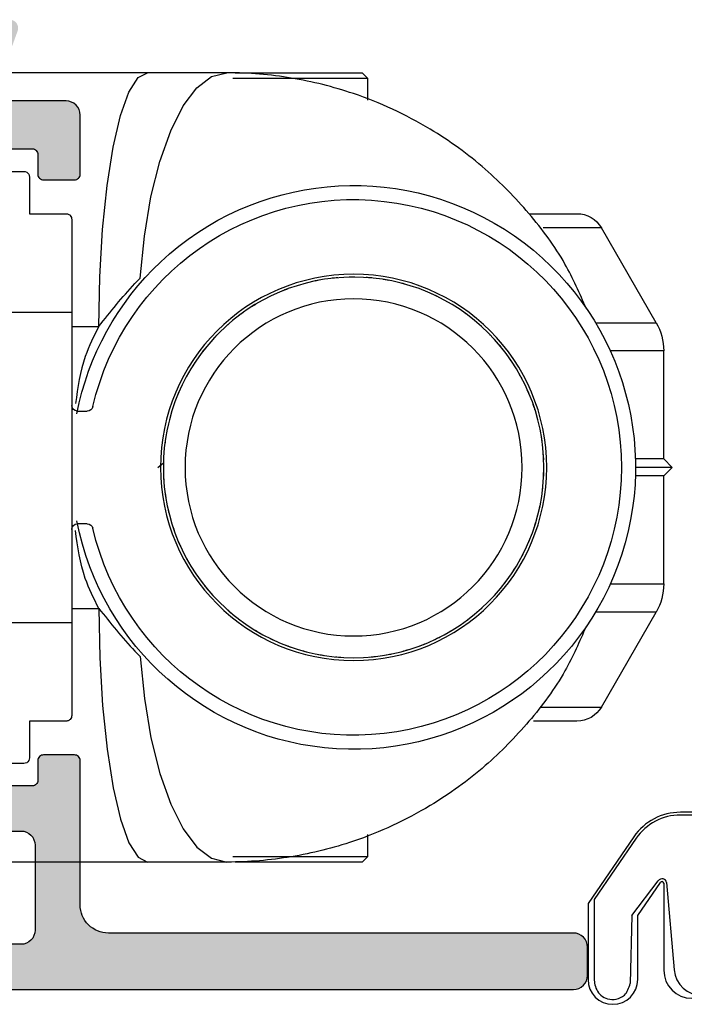
# Model space of a CAD drawing. Units: millimetres. Extents: x 0 to 354, y 0 to 482.
# Drawn here: x 124 to 148, y 236 to 271 of the extents above; entities that cross this region are included whole.
import ezdxf

# ---------------------------------------------------------------- set-up
doc = ezdxf.new("R2010")
doc.units = ezdxf.units.MM
doc.layers.add('APL Hatch', color=253, linetype='Continuous')
doc.layers.add('APL Joinery', color=2, linetype='Continuous')

# ---------------------------------------------------------------- blocks, each defined once
blk = doc.blocks.new('06038')
at = {"layer": 'APL Hatch'}
blk.add_hatch(color=256, dxfattribs=at).paths.add_polyline_path([(12.4, 68.08), (12.4, 72.2, -0.414214), (12.6, 72.4), (15.703, 72.4, -0.414214), (15.903, 72.2), (15.903, 66, 0.414214), (16.403, 65.5), (19.603, 65.5), (20.003, 65.9), (20.403, 65.5), (27.2, 65.5, 0.414213), (27.4, 65.7), (27.4, 68.45, 0.584219), (27.021, 68.664), (26.934, 68.611, 0.36109), (26.831, 68.309), (25.577, 67.544, -0.137872), (25.421, 67.5), (24.9, 67.5, -0.490314), (24.706, 67.75), (24.894, 68.475, 0.063254), (24.9, 68.525), (24.9, 71.753, 0.213422), (24.8, 71.976, -0.6885), (25, 72.5), (25.154, 72.5, -0.065543), (25.232, 72.49), (27.221, 71.957, -0.267949), (27.362, 71.816), (27.407, 71.648, 0.57735), (27.741, 71.559), (28.105, 71.922, 0.176327), (28.192, 72.108), (28.399, 74.474, 0.548619), (27.997, 74.782), (26.587, 74.268, 0.263725), (26.395, 74.043, -0.764727), (25.817, 74), (24.003, 74, 0.414214), (23.003, 73), (23.003, 67.28, -0.414214), (22.803, 67.08), (17.703, 67.08, -0.414214), (17.503, 67.28), (17.503, 73, 0.414214), (16.503, 74), (9.5, 74, 0.414214), (9.3, 73.8), (9.3, 73.5, 0.267949), (9.6, 72.98), (10.7, 72.345, -0.267949), (10.8, 72.172), (10.8, 68.08, -0.414214), (9.8, 67.08), (2.42, 67.08, -0.408278), (1.421, 68.06), (1.322, 72.935, -0.321215), (1.453, 73.127, 0.226208), (1.725, 73.403, 0.310905), (1.665, 73.621), (1.269, 73.953, 0.176327), (1.141, 74), (0.2, 74, 0.414214), (0, 73.8), (0, 0.5, 0.414214), (0.5, 0), (1.5, 0, 0.414214), (2, 0.5), (2, 17, -0.414214), (3, 18), (8.12, 18, 0.414214), (8.32, 18.2), (8.32, 19.3, 0.414214), (8.12, 19.5), (7.42, 19.5, -0.414214), (7.22, 19.7), (7.22, 21.1, -0.414214), (7.42, 21.3), (29.617, 21.3, -0.414214), (29.817, 21.1), (29.817, 19.7, -0.414214), (29.617, 19.5), (28.917, 19.5, 0.414214), (28.717, 19.3), (28.717, 18.2, 0.414214), (28.917, 18), (31.017, 18, 0.414214), (31.517, 18.5), (31.517, 20.8, -0.414214), (31.717, 21), (31.817, 21, -0.764725), (32.395, 20.957, 0.263724), (32.587, 20.732), (33.997, 20.218, 0.548619), (34.399, 20.526), (34.192, 22.892, 0.176327), (34.105, 23.078), (33.741, 23.441, 0.577349), (33.407, 23.352), (33.362, 23.184, -0.267949), (33.221, 23.043), (31.232, 22.51, -0.065543), (31.154, 22.5), (31, 22.5, -0.688502), (30.8, 23.024, 0.213423), (30.9, 23.247), (30.9, 26.475, 0.063254), (30.894, 26.525), (30.706, 27.25, -0.490314), (30.9, 27.5), (31.421, 27.5, -0.137872), (31.577, 27.456), (32.831, 26.691, 0.361088), (32.934, 26.389), (33.02, 26.337, 0.585527), (33.4, 26.55), (33.4, 29.2, 0.414214), (33.2, 29.4), (30, 29.4, 0.414214), (29, 28.4), (29, 23.9, -0.414214), (28, 22.9), (7.32, 22.9, 0.414214), (5.62, 21.2), (5.62, 20.1, -0.414214), (5.12, 19.6), (2.1, 19.6, -0.414214), (1.6, 20.1), (1.6, 65.28, -0.414214), (1.8, 65.48), (9.8, 65.48, 0.414214)])
at = {"layer": 'APL Joinery'}
for points in [[(0, 73.8), (0, 0.5, 0.414214), (0.5, 0), (1.5, 0, 0.414214), (2, 0.5), (2, 17, -0.414214), (3, 18), (8.12, 18, 0.414214), (8.32, 18.2), (8.32, 19.3, 0.414214), (8.12, 19.5), (7.42, 19.5, -0.414214), (7.22, 19.7), (7.22, 21.1, -0.414214)], [(29.817, 21.1), (29.817, 19.7, -0.414214), (29.617, 19.5), (28.917, 19.5, 0.414214), (28.717, 19.3), (28.717, 18.2, 0.414214), (28.917, 18), (31.017, 18, 0.414214), (31.517, 18.5), (31.517, 20.8, -0.414214)], [(5.62, 21.2), (5.62, 20.1, -0.414214), (5.12, 19.6), (2.1, 19.6, -0.414214), (1.6, 20.1), (1.6, 65.28, -0.414214)]]:
    blk.add_lwpolyline(points, format="xyb", dxfattribs=at)
blk = doc.blocks.new('65270')
at = {"layer": 'APL Joinery', "rotation": 90}
blk.add_blockref('06038', (-12.005, -52), dxfattribs=at)
blk = doc.blocks.new('bi-fold gear top view')
at = {"layer": 'APL Joinery', "color": 8, "linetype": 'Continuous'}
for p, q in [((812.482, 103.911), (812.682, 104.111)), ((817.183, 104.111), (812.682, 104.111)), ((817.482, 104.111), (820.29, 104.111)), ((820.29, 104.111), (829.982, 104.111)), ((812.482, 103.135), (812.482, 103.911)), ((812.482, 103.911), (817.266, 103.911)), ((825.782, 100.611), (824.682, 100.611)), ((824.482, 100.411), (824.482, 99.111)), ((814.72, 99.959), (814.721, 99.96)), ((810.127, 99.7), (810.13, 99.695)), ((806.742, 99.111), (805.059, 99.111)), ((822.982, 98.911), (822.982, 95.611)), ((824.482, 99.111), (823.182, 99.111)), ((802.25, 95.245), (804.193, 98.611)), ((804.193, 98.611), (806.257, 98.611)), ((818.613, 98.381), (818.611, 98.376)), ((806.445, 97.679), (806.445, 97.68)), ((820.55, 96.647), (820.551, 96.648)), ((804.711, 95.742), (804.716, 95.74)), ((822.982, 95.611), (825.982, 95.611)), ((822.982, 95.611), (822.982, 84.611)), ((804.384, 95.245), (802.25, 95.245)), ((822.982, 95.111), (822.022, 95.111)), ((801.982, 90.411), (801.982, 94.245)), ((801.982, 94.245), (803.876, 94.245)), ((822.571, 92.966), (822.566, 92.963)), ((822.782, 92.111), (822.429, 92.111)), ((803.134, 91.849), (803.133, 91.85)), ((801.682, 90.111), (801.982, 90.411)), ((801.982, 90.411), (802.986, 90.411)), ((819.73, 90.257), (819.923, 90.093)), ((801.982, 89.811), (801.682, 90.111)), ((801.682, 90.111), (802.982, 90.111)), ((801.982, 85.977), (801.982, 89.811)), ((801.982, 89.811), (802.986, 89.811)), ((822.429, 88.111), (822.782, 88.111)), ((803.392, 87.256), (803.397, 87.259)), ((803.876, 85.977), (801.982, 85.977)), ((804.193, 81.611), (802.25, 84.977)), ((802.25, 84.977), (804.38, 84.977)), ((822.982, 85.111), (822.022, 85.111)), ((825.982, 84.611), (822.982, 84.611)), ((822.982, 84.611), (822.982, 81.311)), ((821.252, 84.48), (821.247, 84.482)), ((805.414, 83.574), (805.412, 83.574)), ((819.518, 82.543), (819.519, 82.541)), ((807.351, 81.841), (807.353, 81.846)), ((806.36, 81.611), (804.193, 81.611)), ((805.059, 81.111), (806.606, 81.111)), ((823.182, 81.111), (824.482, 81.111)), ((824.482, 81.111), (824.482, 79.811)), ((815.836, 80.521), (815.834, 80.526)), ((811.243, 80.263), (811.243, 80.262)), ((824.682, 79.611), (825.782, 79.611)), ((812.482, 76.311), (812.482, 77.087)), ((812.682, 76.111), (812.482, 76.311)), ((817.271, 76.311), (812.482, 76.311)), ((812.682, 76.111), (817.184, 76.111)), ((817.482, 76.111), (820.29, 76.111)), ((820.29, 76.111), (829.982, 76.111))]:
    blk.add_line(p, q, dxfattribs=at)
for points in [[(820.553, 96.822), (820.405, 98.313), (820.171, 99.709), (819.857, 100.968), (819.472, 102.054), (819.029, 102.933), (818.539, 103.581), (818.018, 103.977), (817.482, 104.111)], [(822.022, 95.111), (821.989, 96.867), (821.89, 98.555), (821.73, 100.111), (821.515, 101.475), (821.252, 102.594), (820.953, 103.426), (820.628, 103.938), (820.29, 104.111)], [(822.022, 85.111), (821.989, 83.355), (821.89, 81.667), (821.73, 80.111), (821.515, 78.747), (821.252, 77.628), (820.953, 76.796), (820.628, 76.284), (820.29, 76.111)], [(820.553, 83.399), (820.405, 81.909), (820.171, 80.513), (819.857, 79.254), (819.472, 78.168), (819.029, 77.288), (818.539, 76.641), (818.018, 76.244), (817.482, 76.111)]]:
    blk.add_lwpolyline(points, dxfattribs=at)
for radius in [6.85, 6.75, 5.979]:
    blk.add_circle((812.982, 90.111), radius, dxfattribs=at)
for centre, radius, start, end in [((812.982, 90.111), 10, 46.818, 349.0472), ((812.982, 90.111), 9.5, 13.109, 346.891), ((805.059, 98.111), 1, 90, 150), ((812.982, 90.111), 10, 10.9528, 46.818), ((803.982, 94.245), 2, 150, 180), ((822.429, 92.311), 0.2, 193.109, 270), ((822.782, 92.311), 0.2, 270, 0), ((822.429, 87.911), 0.2, 90, 166.891), ((822.782, 87.911), 0.2, 0, 90), ((803.982, 85.977), 2, 180, 210), ((805.059, 82.111), 1, 210, 270)]:
    blk.add_arc(centre, radius, start, end, dxfattribs=at)
for points, knots in [([(804.726, 95.736), (804.961, 96.275), (805.49, 97.49), (806.73, 99.151), (808.319, 100.785), (810.408, 102.293), (812.73, 103.369), (815.182, 103.981), (816.709, 104.11), (817.475, 104.111), (817.482, 104.111)], [0, 0, 0, 0, 0.10842, 0.24394, 0.379459, 0.528416, 0.715796, 0.8573, 0.998795, 1, 1, 1, 1]), ([(824.682, 100.611), (824.681, 100.611), (824.613, 100.611), (824.51, 100.566), (824.488, 100.445), (824.482, 100.411)], [0, 0, 0, 0, 0.009873, 0.720095, 1, 1, 1, 1]), ([(823.182, 99.111), (823.164, 99.109), (823.128, 99.106), (823.074, 99.083), (823.024, 99.04), (822.988, 98.979), (822.984, 98.932), (822.982, 98.911)], [0, 0, 0, 0, 0.144876, 0.289063, 0.49269, 0.767118, 1, 1, 1, 1]), ([(811.738, 96.745), (811.774, 96.752), (811.838, 96.764), (811.902, 96.774), (811.931, 96.779)], [0, 0, 0, 0, 0.560001, 1, 1, 1, 1]), ([(812.337, 96.83), (812.374, 96.833), (812.439, 96.839), (812.504, 96.844), (812.533, 96.846)], [0, 0, 0, 0, 0.559999, 1, 1, 1, 1]), ([(812.942, 96.861), (812.979, 96.861), (813.044, 96.861), (813.109, 96.86), (813.138, 96.859)], [0, 0, 0, 0, 0.560001, 1, 1, 1, 1]), ([(813.547, 96.837), (813.584, 96.834), (813.649, 96.828), (813.714, 96.821), (813.743, 96.818)], [0, 0, 0, 0, 0.56, 1, 1, 1, 1]), ([(814.148, 96.759), (814.184, 96.753), (814.248, 96.741), (814.312, 96.728), (814.341, 96.723)], [0, 0, 0, 0, 0.5599992, 1, 1, 1, 1]), ([(822.022, 95.111), (821.61, 95.63), (821.142, 96.219), (820.616, 96.758), (820.553, 96.822)], [0, 0, 0, 0, 0.880736, 1, 1, 1, 1]), ([(811.148, 96.607), (811.183, 96.617), (811.246, 96.634), (811.309, 96.65), (811.337, 96.658)], [0, 0, 0, 0, 0.56, 1, 1, 1, 1]), ([(815.317, 96.444), (815.351, 96.432), (815.412, 96.409), (815.473, 96.384), (815.499, 96.374)], [0, 0, 0, 0, 0.559999, 1, 1, 1, 1]), ([(810.017, 96.175), (810.05, 96.191), (810.109, 96.22), (810.169, 96.247), (810.195, 96.259)], [0, 0, 0, 0, 0.5599999, 1, 1, 1, 1]), ([(816.41, 95.926), (816.441, 95.907), (816.497, 95.873), (816.553, 95.839), (816.577, 95.824)], [0, 0, 0, 0, 0.5600007, 1, 1, 1, 1]), ([(808.982, 95.548), (809.012, 95.57), (809.065, 95.609), (809.118, 95.646), (809.142, 95.662)], [0, 0, 0, 0, 0.5600018, 1, 1, 1, 1]), ([(816.917, 95.595), (816.947, 95.573), (817, 95.535), (817.052, 95.496), (817.075, 95.478)], [0, 0, 0, 0, 0.56, 1, 1, 1, 1]), ([(808.511, 95.168), (808.538, 95.192), (808.588, 95.235), (808.638, 95.277), (808.66, 95.296)], [0, 0, 0, 0, 0.56, 1, 1, 1, 1]), ([(817.393, 95.22), (817.421, 95.196), (817.47, 95.153), (817.518, 95.109), (817.54, 95.09)], [0, 0, 0, 0, 0.5600006, 1, 1, 1, 1]), ([(822.022, 95.111), (822.198, 94.762), (822.63, 93.905), (822.766, 92.949), (822.847, 92.381)], [0, 0, 0, 0, 0.406715, 1, 1, 1, 1]), ([(808.076, 94.747), (808.101, 94.773), (808.146, 94.821), (808.192, 94.867), (808.212, 94.887)], [0, 0, 0, 0, 0.559998, 1, 1, 1, 1]), ([(817.833, 94.804), (817.859, 94.778), (817.904, 94.731), (817.948, 94.682), (817.968, 94.661)], [0, 0, 0, 0, 0.559999, 1, 1, 1, 1]), ([(807.68, 94.289), (807.703, 94.317), (807.743, 94.368), (807.785, 94.419), (807.803, 94.441)], [0, 0, 0, 0, 0.559999, 1, 1, 1, 1]), ([(818.234, 94.35), (818.257, 94.322), (818.298, 94.271), (818.338, 94.219), (818.355, 94.196)], [0, 0, 0, 0, 0.56, 1, 1, 1, 1]), ([(807.327, 93.796), (807.347, 93.827), (807.383, 93.882), (807.42, 93.935), (807.436, 93.959)], [0, 0, 0, 0, 0.559999, 1, 1, 1, 1]), ([(818.593, 93.862), (818.614, 93.832), (818.65, 93.777), (818.685, 93.722), (818.7, 93.698)], [0, 0, 0, 0, 0.559999, 1, 1, 1, 1]), ([(807.019, 93.275), (807.036, 93.307), (807.067, 93.365), (807.099, 93.421), (807.113, 93.446)], [0, 0, 0, 0, 0.56, 1, 1, 1, 1]), ([(806.759, 92.727), (806.774, 92.761), (806.799, 92.821), (806.826, 92.881), (806.838, 92.907)], [0, 0, 0, 0, 0.56, 1, 1, 1, 1]), ([(819.173, 92.8), (819.187, 92.766), (819.213, 92.706), (819.238, 92.646), (819.248, 92.619)], [0, 0, 0, 0, 0.56, 1, 1, 1, 1]), ([(806.55, 92.159), (806.561, 92.194), (806.581, 92.256), (806.603, 92.318), (806.612, 92.345)], [0, 0, 0, 0, 0.56, 1, 1, 1, 1]), ([(819.554, 91.651), (819.562, 91.616), (819.577, 91.552), (819.59, 91.488), (819.596, 91.46)], [0, 0, 0, 0, 0.56, 1, 1, 1, 1]), ([(806.288, 90.978), (806.292, 91.014), (806.301, 91.079), (806.311, 91.143), (806.316, 91.172)], [0, 0, 0, 0, 0.5600003, 1, 1, 1, 1]), ([(819.665, 91.056), (819.67, 91.02), (819.679, 90.955), (819.687, 90.89), (819.69, 90.862)], [0, 0, 0, 0, 0.56, 1, 1, 1, 1]), ([(806.237, 90.374), (806.238, 90.411), (806.241, 90.476), (806.245, 90.541), (806.247, 90.57)], [0, 0, 0, 0, 0.56, 1, 1, 1, 1]), ([(819.723, 90.453), (819.725, 90.417), (819.728, 90.351), (819.73, 90.286), (819.73, 90.257)], [0, 0, 0, 0, 0.56, 1, 1, 1, 1]), ([(806.24, 89.769), (806.239, 89.805), (806.236, 89.87), (806.234, 89.936), (806.233, 89.964)], [0, 0, 0, 0, 0.56, 1, 1, 1, 1]), ([(819.727, 89.847), (819.725, 89.811), (819.722, 89.746), (819.718, 89.68), (819.716, 89.652)], [0, 0, 0, 0, 0.56, 1, 1, 1, 1]), ([(806.298, 89.166), (806.293, 89.202), (806.284, 89.267), (806.277, 89.332), (806.273, 89.36)], [0, 0, 0, 0, 0.5600001, 1, 1, 1, 1]), ([(819.676, 89.244), (819.671, 89.208), (819.662, 89.143), (819.652, 89.078), (819.648, 89.05)], [0, 0, 0, 0, 0.56, 1, 1, 1, 1]), ([(806.41, 88.57), (806.402, 88.606), (806.387, 88.67), (806.374, 88.734), (806.368, 88.762)], [0, 0, 0, 0, 0.559999, 1, 1, 1, 1]), ([(819.571, 88.647), (819.563, 88.612), (819.549, 88.548), (819.533, 88.485), (819.526, 88.457)], [0, 0, 0, 0, 0.56, 1, 1, 1, 1]), ([(806.574, 87.987), (806.563, 88.022), (806.543, 88.084), (806.524, 88.147), (806.515, 88.174)], [0, 0, 0, 0, 0.56, 1, 1, 1, 1]), ([(819.414, 88.063), (819.402, 88.028), (819.382, 87.966), (819.361, 87.904), (819.351, 87.877)], [0, 0, 0, 0, 0.56, 1, 1, 1, 1]), ([(822.022, 85.111), (822.197, 85.459), (822.634, 86.326), (822.771, 87.293), (822.853, 87.872)], [0, 0, 0, 0, 0.402306, 1, 1, 1, 1]), ([(806.79, 87.422), (806.776, 87.455), (806.75, 87.515), (806.726, 87.576), (806.715, 87.603)], [0, 0, 0, 0, 0.56, 1, 1, 1, 1]), ([(819.204, 87.494), (819.19, 87.461), (819.164, 87.4), (819.137, 87.341), (819.125, 87.315)], [0, 0, 0, 0, 0.56, 1, 1, 1, 1]), ([(807.056, 86.877), (807.039, 86.91), (807.008, 86.967), (806.978, 87.025), (806.965, 87.051)], [0, 0, 0, 0, 0.559999, 1, 1, 1, 1]), ([(818.944, 86.947), (818.927, 86.915), (818.896, 86.857), (818.864, 86.8), (818.85, 86.775)], [0, 0, 0, 0, 0.56, 1, 1, 1, 1]), ([(807.37, 86.359), (807.35, 86.39), (807.314, 86.444), (807.279, 86.5), (807.264, 86.524)], [0, 0, 0, 0, 0.559999, 1, 1, 1, 1]), ([(807.729, 85.871), (807.706, 85.9), (807.665, 85.951), (807.626, 86.003), (807.608, 86.026)], [0, 0, 0, 0, 0.560001, 1, 1, 1, 1]), ([(818.284, 85.933), (818.261, 85.905), (818.22, 85.853), (818.179, 85.803), (818.16, 85.781)], [0, 0, 0, 0, 0.56, 1, 1, 1, 1]), ([(808.13, 85.418), (808.105, 85.444), (808.06, 85.491), (808.015, 85.539), (807.996, 85.561)], [0, 0, 0, 0, 0.559997, 1, 1, 1, 1]), ([(808.57, 85.002), (808.543, 85.026), (808.493, 85.069), (808.445, 85.113), (808.424, 85.132)], [0, 0, 0, 0, 0.559999, 1, 1, 1, 1]), ([(817.453, 85.054), (817.425, 85.029), (817.376, 84.986), (817.326, 84.944), (817.304, 84.926)], [0, 0, 0, 0, 0.5599999, 1, 1, 1, 1]), ([(822.022, 85.111), (821.61, 84.592), (821.142, 84.002), (820.616, 83.464), (820.553, 83.399)], [0, 0, 0, 0, 0.880736, 1, 1, 1, 1]), ([(809.046, 84.627), (809.016, 84.648), (808.964, 84.687), (808.911, 84.726), (808.889, 84.743)], [0, 0, 0, 0, 0.559999, 1, 1, 1, 1]), ([(816.981, 84.673), (816.952, 84.652), (816.899, 84.613), (816.845, 84.576), (816.822, 84.559)], [0, 0, 0, 0, 0.56, 1, 1, 1, 1]), ([(804.736, 84.465), (804.968, 83.933), (805.494, 82.726), (806.73, 81.071), (808.319, 79.436), (810.408, 77.928), (812.73, 76.853), (815.182, 76.24), (816.709, 76.111), (817.475, 76.111), (817.482, 76.111)], [0, 0, 0, 0, 0.107154, 0.242867, 0.378578, 0.527746, 0.715392, 0.857097, 0.998793, 1, 1, 1, 1]), ([(809.554, 84.296), (809.522, 84.315), (809.466, 84.348), (809.411, 84.383), (809.386, 84.398)], [0, 0, 0, 0, 0.560002, 1, 1, 1, 1]), ([(816.478, 84.337), (816.446, 84.318), (816.39, 84.284), (816.334, 84.252), (816.309, 84.238)], [0, 0, 0, 0, 0.559999, 1, 1, 1, 1]), ([(810.089, 84.012), (810.056, 84.028), (809.997, 84.056), (809.938, 84.086), (809.913, 84.099)], [0, 0, 0, 0, 0.560002, 1, 1, 1, 1]), ([(810.647, 83.777), (810.613, 83.79), (810.551, 83.813), (810.491, 83.837), (810.464, 83.848)], [0, 0, 0, 0, 0.56, 1, 1, 1, 1]), ([(815.946, 84.046), (815.913, 84.031), (815.854, 84.002), (815.795, 83.975), (815.769, 83.963)], [0, 0, 0, 0, 0.56, 1, 1, 1, 1]), ([(811.224, 83.594), (811.189, 83.603), (811.126, 83.621), (811.063, 83.639), (811.036, 83.647)], [0, 0, 0, 0, 0.56, 1, 1, 1, 1]), ([(811.815, 83.462), (811.779, 83.469), (811.715, 83.48), (811.651, 83.493), (811.623, 83.499)], [0, 0, 0, 0, 0.56, 1, 1, 1, 1]), ([(814.226, 83.476), (814.19, 83.47), (814.126, 83.458), (814.061, 83.448), (814.033, 83.443)], [0, 0, 0, 0, 0.56, 1, 1, 1, 1]), ([(814.816, 83.615), (814.78, 83.605), (814.717, 83.587), (814.654, 83.571), (814.626, 83.564)], [0, 0, 0, 0, 0.559999, 1, 1, 1, 1]), ([(815.39, 83.805), (815.356, 83.792), (815.295, 83.769), (815.233, 83.747), (815.206, 83.738)], [0, 0, 0, 0, 0.56, 1, 1, 1, 1]), ([(812.416, 83.385), (812.38, 83.388), (812.314, 83.393), (812.249, 83.401), (812.221, 83.404)], [0, 0, 0, 0, 0.559999, 1, 1, 1, 1]), ([(813.626, 83.392), (813.59, 83.388), (813.525, 83.382), (813.459, 83.378), (813.431, 83.376)], [0, 0, 0, 0, 0.560001, 1, 1, 1, 1]), ([(822.982, 81.311), (822.984, 81.286), (822.99, 81.236), (823.029, 81.175), (823.081, 81.135), (823.132, 81.114), (823.166, 81.112), (823.182, 81.111)], [0, 0, 0, 0, 0.272018, 0.535691, 0.726027, 0.876256, 1, 1, 1, 1]), ([(824.482, 79.811), (824.488, 79.777), (824.51, 79.655), (824.613, 79.611), (824.681, 79.611), (824.682, 79.611)], [0, 0, 0, 0, 0.279905, 0.990127, 1, 1, 1, 1])]:
    blk.add_open_spline(points, degree=3, knots=knots, dxfattribs=at)
blk = doc.blocks.new('door seal')
at = {"layer": 'APL Joinery', "color": 252}
for p, q in [((-1, 1.5), (-1.712, 1.5)), ((-1, 1.4), (-1.712, 1.4)), ((-3.359, 0.634), (-4.988, -1.733)), ((-3.277, 0.577), (-4.768, -1.597)), ((-0.1, 0), (-0.1, 0.5)), ((0, 0), (0, 0.5)), ((-0.4, 0), (-0.1, 0)), ((4.949, 0), (0, 0)), ((-0.6, -4.8), (-0.6, -0.2)), ((2.887, -3.184), (5.107, -0.323)), ((0.2, -0.6), (3.724, -0.6)), ((-3.43, -2.163), (-2.494, -0.929)), ((-3.224, -2.158), (-2.411, -0.986)), ((-2.3, -1.011), (-2.3, -4.1)), ((-2.201, -0.997), (-1.934, -4.089)), ((0, -4.9), (0, -0.8)), ((3.882, -0.923), (2.413, -2.816)), ((-4.988, -1.733), (-4.988, -4.43)), ((-4.768, -1.597), (-4.768, -4.43)), ((-3.43, -2.163), (-3.489, -4.575)), ((-3.224, -4.43), (-3.224, -2.158)), ((-1.3, -5.1), (-0.6, -5.1)), ((-0.938, -5), (-0.8, -5)), ((-0.6, -5.1), (-0.2, -5.1))]:
    blk.add_line(p, q, dxfattribs=at)
blk.add_lwpolyline([(-0.6, -5.1), (-0.6, -5.1)], dxfattribs=at)
for centre, radius, start, end in [((-1.712, -0.5), 2, 90, 145.4528), ((-1.712, -0.5), 1.9, 90, 145.4528), ((-1, 0.5), 1, 0, 90), ((-1, 0.5), 0.9, 360, 90), ((-0.4, -0.2), 0.2, 90, 180), ((4.949, -0.2), 0.2, 322.1935, 90), ((0.2, -0.8), 0.2, 90, 180), ((3.724, -0.8), 0.2, 322.1935, 90), ((-2.361, -1.02), 0.161, 8.356, 145.7853), ((-2.361, -1.02), 0.0612, 8.356, 146.1097), ((2.65, -3), 0.3, 142.1935, 322.1935), ((-1.3, -4.1), 1, 180, 270), ((-0.938, -4), 1, 185.129, 270), ((-4.106, -4.43), 0.882, 180, 0), ((-0.8, -4.8), 0.2, 270, 0), ((-0.2, -4.9), 0.2, 270, 0)]:
    blk.add_arc(centre, radius, start, end, dxfattribs=at)
blk.add_open_spline([(-4.768, -4.43), (-4.765, -4.474), (-4.753, -4.679), (-4.608, -4.972), (-4.284, -5.139), (-3.978, -5.151), (-3.623, -4.99), (-3.538, -4.729), (-3.489, -4.575)], degree=3, knots=[0, 0, 0, 0, 0.134057, 0.617537, 0.885941, 1.19068, 1.512524, 1.972885, 1.972885, 1.972885, 1.972885], dxfattribs=at)

msp = doc.modelspace()

# ---------------------------------------------------------------- block references
at = {"layer": 'APL Joinery'}
msp.add_blockref('65270', (156.484, 288.781), dxfattribs=at)
at = {"layer": 'APL Joinery', "color": 2, "xscale": -1}
msp.add_blockref('bi-fold gear top view', (949.162, 165.188), dxfattribs=at)
at = {"layer": 'APL Joinery', "color": 2}
msp.add_blockref('door seal', (149.483, 241.566), dxfattribs=at)

doc.saveas('drawing.dxf')
